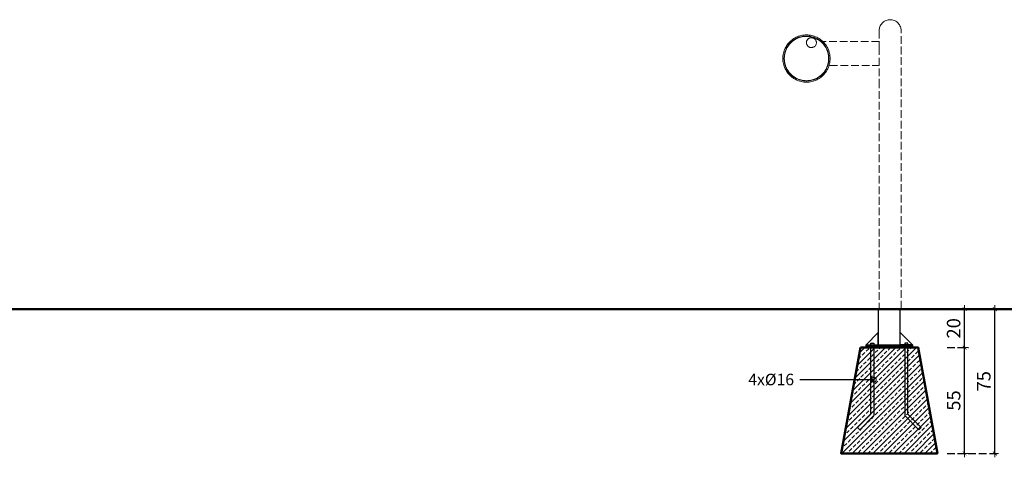
# Model space of a CAD drawing. Units: millimetres. Extents: x 967 to 3040, y 1059 to 1459.
# Drawn here: x 1478 to 1989, y 1230 to 1458 of the extents above; entities that cross this region are included whole.
import ezdxf
from ezdxf import colors
from ezdxf.entities.mleader import LeaderData, LeaderLine
from ezdxf.math import Vec2, Vec3

# ---------------------------------------------------------------- set-up
doc = ezdxf.new("R2010")
doc.units = ezdxf.units.MM
doc.linetypes.add('JIS_02_4.0', pattern=[5.5, 4, -1.5])
doc.layers.get('Defpoints').update_dxf_attribs({"color": 250})
for name, color, linetype, lineweight in [('0-02 opis', 11, 'Continuous', 0), ('0-03 wymiary', 6, 'Continuous', 5), ('05', 5, 'Continuous', 25), ('1-03 sc zelbet', 3, 'Continuous', 50), ('1-15 hatch', 189, 'Continuous', 0), ('ProfileEdges_Nr_Pióra__7', 7, 'Continuous', 18)]:
    doc.layers.add(name, color=color, linetype=linetype, lineweight=lineweight)
doc.styles.add('1-25', font='txt', dxfattribs={"height": 7})
doc.dimstyles.new('1-25', dxfattribs={"dimtxt": 7, "dimasz": 0.2, "dimexe": 2, "dimexo": 5, "dimgap": 1.25, "dimtad": 1, "dimdec": 0, "dimrnd": 0.5, "dimtxsty": '1-25', "dimblk": 'BG dim mark', "dimcen": 0, "dimclrd": 256, "dimclre": 8, "dimclrt": 11, "dimadec": 0, "dimazin": 0, "dimtfac": 1, "dimtdec": 0, "dimtix": 1, "dimtmove": 1, "dimatfit": 3, "dimfxl": 0.5, "dimtfill": 1, "dimarcsym": 0})

# ---------------------------------------------------------------- blocks, each defined once
blk = doc.blocks.new('BG dim mark')
for p, q in [((10, 0), (-10, 0)), ((0, -10), (0, 10))]:
    blk.add_line(p, q)
at = {"color": 0, "linetype": 'ByBlock', "const_width": 1.5}
blk.add_lwpolyline([(5, 5), (-5, -5)], dxfattribs=at)
blk = doc.blocks.new('*D31')
at = {"layer": '0-03 wymiary', "color": 8, "linetype": 'JIS_02_4.0', "lineweight": -2, "transparency": 16777216}
for p, q in [((1959.69, 1287.38), (1970.82, 1287.38)), ((1959.69, 1232.38), (1970.82, 1232.38))]:
    blk.add_line(p, q, dxfattribs=at)
at = {"layer": '0-03 wymiary', "lineweight": -2, "transparency": 16777216}
blk.add_line((1968.82, 1232.58), (1968.82, 1287.18), dxfattribs=at)
at = {"layer": 'Defpoints', "color": 0, "transparency": 16777216}
for p in [(1954.69, 1287.38), (1968.82, 1287.38), (1954.69, 1232.38)]:
    blk.add_point(p, dxfattribs=at)
at = {"layer": '0-03 wymiary', "lineweight": -2, "transparency": 16777216, "xscale": 0.2, "yscale": 0.2, "zscale": 0.2}
for p, rotation in [((1968.82, 1287.38), 90), ((1968.82, 1232.38), 270)]:
    blk.add_blockref('BG dim mark', p, dxfattribs=dict(at, rotation=rotation))
at = {"layer": '0-03 wymiary', "color": 11, "transparency": 16777216, "insert": (1964.01, 1259.88), "char_height": 7, "attachment_point": 5, "rotation": 90, "style": '1-25', "bg_fill": 3, "box_fill_scale": 1.1, "bg_fill_color": 256, "bg_fill_true_color": 13158600, "bg_fill_transparency": 0}
blk.add_mtext('55', dxfattribs=at)
blk = doc.blocks.new('*D32')
at = {"layer": '0-03 wymiary', "color": 8, "linetype": 'JIS_02_4.0', "lineweight": -2, "transparency": 16777216}
for p, q in [((1959.69, 1307.38), (1970.82, 1307.38)), ((1959.69, 1287.38), (1970.82, 1287.38))]:
    blk.add_line(p, q, dxfattribs=at)
at = {"layer": '0-03 wymiary', "lineweight": -2, "transparency": 16777216}
blk.add_line((1968.82, 1287.58), (1968.82, 1307.18), dxfattribs=at)
at = {"layer": 'Defpoints', "color": 0, "transparency": 16777216}
for p in [(1954.69, 1307.38), (1968.82, 1307.38), (1954.69, 1287.38)]:
    blk.add_point(p, dxfattribs=at)
at = {"layer": '0-03 wymiary', "lineweight": -2, "transparency": 16777216, "xscale": 0.2, "yscale": 0.2, "zscale": 0.2}
for p, rotation in [((1968.82, 1307.38), 90), ((1968.82, 1287.38), 270)]:
    blk.add_blockref('BG dim mark', p, dxfattribs=dict(at, rotation=rotation))
at = {"layer": '0-03 wymiary', "color": 11, "transparency": 16777216, "insert": (1964, 1297.38), "char_height": 7, "attachment_point": 5, "rotation": 90, "style": '1-25', "bg_fill": 3, "box_fill_scale": 1.1, "bg_fill_color": 256, "bg_fill_true_color": 13158600, "bg_fill_transparency": 0}
blk.add_mtext('20', dxfattribs=at)
blk = doc.blocks.new('*D33')
at = {"layer": '0-03 wymiary', "color": 8, "linetype": 'JIS_02_4.0', "lineweight": -2, "transparency": 16777216}
for p, q in [((1959.69, 1307.38), (1986.49, 1307.38)), ((1959.69, 1232.38), (1986.49, 1232.38))]:
    blk.add_line(p, q, dxfattribs=at)
at = {"layer": '0-03 wymiary', "lineweight": -2, "transparency": 16777216}
blk.add_line((1984.49, 1232.58), (1984.49, 1307.18), dxfattribs=at)
at = {"layer": 'Defpoints', "color": 0, "transparency": 16777216}
for p in [(1954.69, 1307.38), (1984.49, 1307.38), (1954.69, 1232.38)]:
    blk.add_point(p, dxfattribs=at)
at = {"layer": '0-03 wymiary', "lineweight": -2, "transparency": 16777216, "xscale": 0.2, "yscale": 0.2, "zscale": 0.2}
for p, rotation in [((1984.49, 1307.38), 90), ((1984.49, 1232.38), 270)]:
    blk.add_blockref('BG dim mark', p, dxfattribs=dict(at, rotation=rotation))
at = {"layer": '0-03 wymiary', "color": 11, "transparency": 16777216, "insert": (1979.68, 1269.88), "char_height": 7, "attachment_point": 5, "rotation": 90, "style": '1-25', "bg_fill": 3, "box_fill_scale": 1.1, "bg_fill_color": 256, "bg_fill_true_color": 13158600, "bg_fill_transparency": 0}
blk.add_mtext('75', dxfattribs=at)
blk = doc.blocks.new('_DotSmall')
at = {"color": 0, "linetype": 'ByBlock', "const_width": 0.5}
blk.add_lwpolyline([(-0.0625, 0, 1), (0.0625, 0, 1)], format="xyb", close=True, dxfattribs=at)
blk = doc.blocks.new('FUNDAMENT PREF')
at = {"layer": '1-15 hatch'}
h = blk.add_hatch(dxfattribs=at)
h.set_pattern_fill('ANSI33', color=256, scale=0.6)
h.set_pattern_definition([(45, (-1080.1593, -87.8537), (-2.694077, 2.694077), []), (45, (-1077.4652, -87.8537), (-2.694077, 2.694077), [1.905, -0.9525])])
h.paths.add_polyline_path([(-15, -20), (-25, -75), (25, -75), (15, -20)])
for points in [[(5.7, 0), (-5.7, 0), (-5.7, -18.5), (5.7, -18.5)], [(-5.7, -12.2), (-12, -18.5), (-5.7, -18.5)], [(-9.64, -17.7), (-8.04, -17.7), (-8.04, -55.33), (-15.35, -62.64), (-16.48, -61.51), (-9.64, -54.67)], [(-12, -18.5), (12, -18.5), (12, -19.5), (-12, -19.5)], [(-12, -19.5), (12, -19.5), (12, -20), (-12, -20)], [(9.64, -17.7), (8.04, -17.7), (8.04, -55.33), (15.35, -62.64), (16.48, -61.51), (9.64, -54.67)]]:
    blk.add_lwpolyline(points, close=True)
for points in [[(5.7, -16.5), (5.7, -12.2), (12, -18.5), (5.7, -18.5)], [(15.35, -62.64), (16.48, -61.51)]]:
    blk.add_lwpolyline(points)
at = {"layer": '1-03 sc zelbet'}
blk.add_lwpolyline([(-15, -20), (-25, -75), (25, -75), (15, -20)], close=True, dxfattribs=at)

msp = doc.modelspace()

# ---------------------------------------------------------------- linework, layer by layer
at = {"layer": '1-03 sc zelbet'}
msp.add_lwpolyline([(966.69, 1307.38), (2427.14, 1307.38)], dxfattribs=at)
at = {"layer": 'ProfileEdges_Nr_Pióra__7', "linetype": 'JIS_02_4.0', "flags": 128}
for points in [[(1928.57, 1457.51), (1928.07, 1457.35)], [(1929.09, 1457.63), (1928.57, 1457.51)], [(1929.61, 1457.71), (1929.09, 1457.63)], [(1930.14, 1457.73), (1929.61, 1457.71)], [(1930.66, 1457.71), (1930.14, 1457.73)], [(1931.18, 1457.63), (1930.66, 1457.71)], [(1931.7, 1457.51), (1931.18, 1457.63)], [(1932.2, 1457.35), (1931.7, 1457.51)], [(1924.45, 1452.55), (1924.43, 1452.02)], [(1924.52, 1453.07), (1924.45, 1452.55)], [(1924.65, 1453.58), (1924.52, 1453.07)], [(1924.81, 1454.08), (1924.65, 1453.58)], [(1925.03, 1454.57), (1924.81, 1454.08)], [(1925.28, 1455.03), (1925.03, 1454.57)], [(1925.58, 1455.46), (1925.28, 1455.03)], [(1925.92, 1455.87), (1925.58, 1455.46)], [(1926.29, 1456.24), (1925.92, 1455.87)], [(1926.7, 1456.58), (1926.29, 1456.24)], [(1927.13, 1456.88), (1926.7, 1456.58)], [(1927.59, 1457.13), (1927.13, 1456.88)], [(1928.07, 1457.35), (1927.59, 1457.13)], [(1932.68, 1457.13), (1932.2, 1457.35)], [(1933.14, 1456.88), (1932.68, 1457.13)], [(1933.58, 1456.58), (1933.14, 1456.88)], [(1933.98, 1456.24), (1933.58, 1456.58)], [(1934.35, 1455.87), (1933.98, 1456.24)], [(1934.69, 1455.46), (1934.35, 1455.87)], [(1934.99, 1455.03), (1934.69, 1455.46)], [(1935.24, 1454.57), (1934.99, 1455.03)], [(1935.46, 1454.08), (1935.24, 1454.57)], [(1935.63, 1453.58), (1935.46, 1454.08)], [(1935.75, 1453.07), (1935.63, 1453.58)], [(1935.82, 1452.55), (1935.75, 1453.07)], [(1935.84, 1452.02), (1935.82, 1452.55)], [(1879.02, 1447.16), (1879.57, 1447.57)], [(1880.18, 1447.27), (1879.56, 1446.82)], [(1879.57, 1447.57), (1880.15, 1447.95)], [(1880.15, 1447.95), (1880.74, 1448.3)], [(1880.7, 1447.59), (1880.18, 1447.27)], [(1880.28, 1447.13), (1880.92, 1447.52)], [(1880.83, 1447.67), (1880.7, 1447.59)], [(1880.74, 1448.3), (1881.35, 1448.62)], [(1880.83, 1447.67), (1881.17, 1447.85)], [(1880.92, 1447.52), (1880.98, 1447.56)], [(1880.98, 1447.56), (1881.39, 1447.78)], [(1881.4, 1447.97), (1881.17, 1447.85)], [(1881.35, 1448.62), (1881.98, 1448.9)], [(1881.39, 1447.78), (1881.58, 1447.88)], [(1881.51, 1448.03), (1881.4, 1447.97)], [(1881.62, 1448.08), (1881.51, 1448.03)], [(1881.58, 1447.88), (1881.78, 1447.97)], [(1881.85, 1448.19), (1881.62, 1448.08)], [(1881.78, 1447.97), (1882.21, 1448.16)], [(1882.2, 1448.35), (1881.85, 1448.19)], [(1881.98, 1448.9), (1882.62, 1449.15)], [(1882.35, 1448.4), (1882.2, 1448.35)], [(1882.21, 1448.16), (1882.27, 1448.19)], [(1882.27, 1448.19), (1882.97, 1448.46)], [(1882.92, 1448.61), (1882.35, 1448.4)], [(1882.62, 1449.15), (1883.28, 1449.36)], [(1883.65, 1448.84), (1882.92, 1448.61)], [(1882.97, 1448.46), (1883.63, 1448.65)], [(1883.28, 1449.36), (1883.95, 1449.53)], [(1883.63, 1448.65), (1883.69, 1448.67)], [(1884.39, 1449.01), (1883.65, 1448.84)], [(1883.69, 1448.67), (1884.43, 1448.85)], [(1883.95, 1449.53), (1884.62, 1449.66)], [(1885.15, 1449.13), (1884.39, 1449.01)], [(1884.43, 1448.85), (1885.17, 1448.97)], [(1884.62, 1449.66), (1885.31, 1449.76)], [(1885.91, 1449.21), (1885.15, 1449.13)], [(1885.17, 1448.97), (1885.24, 1448.97)], [(1885.24, 1448.97), (1885.92, 1449.04)], [(1885.99, 1449.82), (1885.31, 1449.76)], [(1886.52, 1449.23), (1885.91, 1449.21)], [(1885.92, 1449.04), (1886.67, 1449.07)], [(1885.99, 1449.82), (1886.68, 1449.84)], [(1886.67, 1449.23), (1886.52, 1449.23)], [(1887.44, 1449.21), (1886.67, 1449.23)], [(1886.67, 1449.07), (1887.43, 1449.04)], [(1886.68, 1449.84), (1887.37, 1449.82)], [(1886.96, 1447.03), (1887.13, 1447.31)], [(1886.97, 1447.02), (1887.08, 1447.19)], [(1887.08, 1447.19), (1887.1, 1447.22)], [(1887.1, 1447.23), (1887.11, 1447.25)], [(1887.11, 1447.25), (1887.14, 1447.29)], [(1887.13, 1447.31), (1887.3, 1447.5)], [(1887.18, 1447.33), (1887.14, 1447.29)], [(1887.2, 1447.36), (1887.18, 1447.33)], [(1887.2, 1447.37), (1887.24, 1447.41)], [(1887.35, 1447.54), (1887.24, 1447.41)], [(1887.3, 1447.5), (1887.34, 1447.55)], [(1887.58, 1447.77), (1887.34, 1447.55)], [(1887.35, 1447.54), (1887.39, 1447.58)], [(1887.37, 1449.82), (1888.06, 1449.76)], [(1887.39, 1447.58), (1887.4, 1447.59)], [(1887.42, 1447.61), (1887.43, 1447.62)], [(1887.43, 1449.04), (1888.18, 1448.97)], [(1888.2, 1449.13), (1887.44, 1449.21)], [(1887.44, 1447.63), (1887.59, 1447.76)], [(1887.58, 1447.77), (1887.84, 1447.96)], [(1887.59, 1447.76), (1887.75, 1447.88)], [(1887.75, 1447.88), (1887.78, 1447.9)], [(1887.78, 1447.9), (1887.79, 1447.91)], [(1887.79, 1447.91), (1887.82, 1447.93)], [(1887.82, 1447.93), (1887.85, 1447.95)], [(1888.13, 1448.12), (1887.84, 1447.96)], [(1887.89, 1447.97), (1887.85, 1447.95)], [(1887.91, 1447.98), (1887.89, 1447.97)], [(1887.93, 1447.99), (1887.92, 1447.99)], [(1887.99, 1448.03), (1887.93, 1447.99)], [(1888.14, 1448.11), (1887.99, 1448.03)], [(1888.06, 1449.76), (1888.74, 1449.66)], [(1888.43, 1448.24), (1888.13, 1448.12)], [(1888.19, 1448.13), (1888.14, 1448.11)], [(1888.18, 1448.97), (1888.92, 1448.85)], [(1888.21, 1448.13), (1888.19, 1448.13)], [(1888.35, 1449.11), (1888.2, 1449.13)], [(1888.22, 1448.14), (1888.21, 1448.14)], [(1888.28, 1448.16), (1888.23, 1448.14)], [(1888.44, 1448.22), (1888.28, 1448.16)], [(1888.95, 1449.01), (1888.35, 1449.11)], [(1888.75, 1448.32), (1888.43, 1448.24)], [(1888.5, 1448.24), (1888.44, 1448.22)], [(1888.52, 1448.24), (1888.5, 1448.24)], [(1888.57, 1448.26), (1888.52, 1448.24)], [(1888.76, 1448.3), (1888.57, 1448.26)], [(1888.74, 1449.66), (1889.41, 1449.53)], [(1889.07, 1448.36), (1888.75, 1448.32)], [(1888.82, 1448.31), (1888.76, 1448.3)], [(1888.83, 1448.31), (1888.82, 1448.31)], [(1888.85, 1448.32), (1888.84, 1448.31)], [(1889.08, 1448.34), (1888.85, 1448.32)], [(1888.92, 1448.85), (1889.59, 1448.69)], [(1889.7, 1448.84), (1888.95, 1449.01)], [(1889.4, 1448.36), (1889.07, 1448.36)], [(1889.31, 1448.34), (1889.08, 1448.34)], [(1889.41, 1448.34), (1889.32, 1448.34)], [(1889.47, 1448.35), (1889.4, 1448.36)], [(1890.08, 1449.36), (1889.41, 1449.53)], [(1889.62, 1448.32), (1889.41, 1448.34)], [(1889.72, 1448.32), (1889.47, 1448.35)], [(1889.59, 1448.69), (1889.65, 1448.67)], [(1889.65, 1448.32), (1889.62, 1448.32)], [(1889.65, 1448.67), (1890.37, 1448.46)], [(1889.73, 1448.31), (1889.65, 1448.32)], [(1889.7, 1448.84), (1890.43, 1448.61)], [(1889.72, 1448.32), (1890.04, 1448.24)], [(1889.73, 1448.31), (1889.79, 1448.29)], [(1889.79, 1448.29), (1889.89, 1448.26)], [(1889.89, 1448.26), (1890.05, 1448.23)], [(1890.04, 1448.24), (1890.34, 1448.12)], [(1890.09, 1448.21), (1890.05, 1448.23)], [(1890.08, 1449.36), (1890.74, 1449.15)], [(1890.19, 1448.17), (1890.09, 1448.21)], [(1890.29, 1448.13), (1890.19, 1448.17)], [(1890.35, 1448.11), (1890.29, 1448.13)], [(1890.34, 1448.12), (1890.63, 1447.97)], [(1890.35, 1448.11), (1890.44, 1448.06)], [(1890.37, 1448.46), (1891.08, 1448.19)], [(1891.14, 1448.35), (1890.43, 1448.61)], [(1890.44, 1448.06), (1890.46, 1448.05)], [(1890.46, 1448.05), (1890.58, 1447.98)], [(1890.58, 1447.98), (1890.64, 1447.95)], [(1890.63, 1447.97), (1890.66, 1447.95)], [(1890.64, 1447.95), (1890.71, 1447.9)], [(1890.66, 1447.95), (1890.89, 1447.78)], [(1890.71, 1447.9), (1890.86, 1447.79)], [(1890.74, 1449.15), (1891.38, 1448.9)], [(1890.86, 1447.79), (1890.9, 1447.77)], [(1890.98, 1447.7), (1890.89, 1447.78)], [(1890.98, 1447.7), (1890.91, 1447.76)], [(1891.02, 1447.66), (1890.98, 1447.7)], [(1891.05, 1447.64), (1891.02, 1447.66)], [(1891.13, 1447.56), (1891.05, 1447.64)], [(1891.08, 1447.6), (1891.05, 1447.64)], [(1891.08, 1448.19), (1891.14, 1448.16)], [(1891.15, 1447.53), (1891.08, 1447.6)], [(1891.13, 1447.56), (1891.21, 1447.47)], [(1891.84, 1448.03), (1891.14, 1448.35)], [(1891.14, 1448.16), (1891.77, 1447.88)], [(1891.17, 1447.51), (1891.15, 1447.53)], [(1891.21, 1447.47), (1891.17, 1447.51)], [(1891.25, 1447.43), (1891.21, 1447.47)], [(1891.25, 1447.43), (1891.32, 1447.33)], [(1891.32, 1447.33), (1891.34, 1447.31)], [(1891.32, 1447.33), (1891.33, 1447.32)], [(1891.39, 1447.24), (1891.35, 1447.3)], [(1891.38, 1448.9), (1892.01, 1448.62)], [(1891.52, 1447.03), (1891.39, 1447.24)], [(1891.77, 1447.88), (1892.43, 1447.52)], [(1892.38, 1447.74), (1891.84, 1448.03)], [(1892.01, 1448.62), (1892.62, 1448.3)], [(1892.52, 1447.67), (1892.38, 1447.74)], [(1892.43, 1447.52), (1892.49, 1447.49)], [(1892.49, 1447.49), (1893.07, 1447.13)], [(1892.84, 1447.47), (1892.52, 1447.67)], [(1892.62, 1448.3), (1893.22, 1447.95)], [(1893.16, 1447.27), (1892.84, 1447.47)], [(1893.47, 1447.05), (1893.16, 1447.27)], [(1893.22, 1447.95), (1893.79, 1447.57)], [(1893.79, 1447.57), (1894.34, 1447.16)], [(1924.43, 1452.02), (1924.43, 1446.4)], [(1935.84, 1307.73), (1935.84, 1452.02)], [(1875.09, 1441.61), (1875.33, 1442.25)], [(1875.33, 1442.25), (1875.61, 1442.88)], [(1875.61, 1442.88), (1875.93, 1443.49)], [(1876.2, 1442.72), (1875.88, 1442.02)], [(1876.28, 1444.09), (1875.93, 1443.49)], [(1876.06, 1442.02), (1876.35, 1442.64)], [(1876.48, 1443.26), (1876.2, 1442.72)], [(1876.66, 1444.66), (1876.28, 1444.09)], [(1876.35, 1442.64), (1876.7, 1443.31)], [(1876.56, 1443.39), (1876.48, 1443.26)], [(1876.96, 1444.04), (1876.56, 1443.39)], [(1876.66, 1444.66), (1877.08, 1445.21)], [(1876.7, 1443.31), (1877.1, 1443.95)], [(1877.41, 1444.66), (1876.96, 1444.04)], [(1877.08, 1445.21), (1877.52, 1445.74)], [(1877.1, 1443.95), (1877.54, 1444.56)], [(1877.41, 1444.66), (1877.5, 1444.78)], [(1877.89, 1445.26), (1877.5, 1444.78)], [(1877.52, 1445.74), (1877.99, 1446.24)], [(1877.54, 1444.56), (1878.02, 1445.14)], [(1878.41, 1445.81), (1877.89, 1445.26)], [(1877.99, 1446.24), (1878.5, 1446.71)], [(1878.02, 1445.14), (1878.49, 1445.64)], [(1878.97, 1446.34), (1878.41, 1445.81)], [(1878.49, 1445.64), (1878.53, 1445.69)], [(1878.5, 1446.71), (1879.02, 1447.16)], [(1878.53, 1445.69), (1879.08, 1446.21)], [(1879.56, 1446.82), (1878.97, 1446.34)], [(1879.08, 1446.21), (1879.66, 1446.69)], [(1879.66, 1446.69), (1879.72, 1446.73)], [(1879.72, 1446.73), (1880.28, 1447.13)], [(1886.64, 1445.8), (1886.66, 1446.12)], [(1886.66, 1445.48), (1886.64, 1445.8)], [(1886.66, 1445.97), (1886.65, 1445.86)], [(1886.65, 1445.86), (1886.65, 1445.79)], [(1886.65, 1445.75), (1886.65, 1445.79)], [(1886.66, 1445.67), (1886.65, 1445.75)], [(1886.66, 1446.12), (1886.72, 1446.44)], [(1886.67, 1446.11), (1886.66, 1446.06)], [(1886.66, 1446.06), (1886.66, 1445.98)], [(1886.66, 1445.98), (1886.66, 1445.97)], [(1886.66, 1445.63), (1886.66, 1445.67)], [(1886.67, 1445.47), (1886.66, 1445.63)], [(1886.72, 1445.17), (1886.66, 1445.48)], [(1886.68, 1446.19), (1886.67, 1446.11)], [(1886.69, 1445.37), (1886.67, 1445.47)], [(1886.69, 1446.23), (1886.68, 1446.19)], [(1886.73, 1446.43), (1886.69, 1446.23)], [(1886.72, 1445.21), (1886.69, 1445.37)], [(1886.72, 1446.44), (1886.82, 1446.74)], [(1886.73, 1445.16), (1886.72, 1445.21)], [(1886.72, 1445.17), (1886.82, 1444.86)], [(1886.73, 1446.43), (1886.76, 1446.51)], [(1886.73, 1445.15), (1886.75, 1445.09)], [(1886.75, 1445.09), (1886.8, 1444.93)], [(1886.76, 1446.52), (1886.83, 1446.73)], [(1886.8, 1444.93), (1886.82, 1444.89)], [(1886.96, 1447.03), (1886.82, 1446.74)], [(1886.82, 1444.89), (1886.83, 1444.85)], [(1886.82, 1444.86), (1886.96, 1444.57)], [(1886.83, 1446.73), (1886.93, 1446.95)], [(1886.83, 1444.85), (1886.85, 1444.82)], [(1886.85, 1444.82), (1886.96, 1444.59)], [(1886.94, 1446.96), (1886.97, 1447.02)], [(1886.96, 1444.59), (1886.97, 1444.56)], [(1887.14, 1444.3), (1886.96, 1444.57)], [(1887.14, 1444.31), (1886.97, 1444.56)], [(1887.15, 1444.29), (1887.14, 1444.3)], [(1887.15, 1444.29), (1887.35, 1444.04)], [(1887.44, 1443.96), (1887.35, 1444.04)], [(1887.59, 1443.82), (1887.44, 1443.96)], [(1887.59, 1443.82), (1887.86, 1443.64)], [(1888.14, 1443.48), (1887.86, 1443.64)], [(1888.2, 1443.46), (1888.14, 1443.48)], [(1888.29, 1443.42), (1888.2, 1443.46)], [(1888.45, 1443.36), (1888.29, 1443.42)], [(1888.76, 1443.28), (1888.45, 1443.36)], [(1888.76, 1443.28), (1889.09, 1443.25)], [(1889.41, 1443.25), (1889.09, 1443.25)], [(1889.19, 1443.26), (1889.18, 1443.26)], [(1889.4, 1443.26), (1889.19, 1443.26)], [(1889.4, 1443.26), (1889.48, 1443.27)], [(1889.74, 1443.29), (1889.41, 1443.25)], [(1890.05, 1443.37), (1889.74, 1443.29)], [(1890.05, 1443.37), (1890.21, 1443.42)], [(1890.13, 1443.41), (1890.11, 1443.4)], [(1890.36, 1443.48), (1890.21, 1443.42)], [(1890.36, 1443.48), (1890.64, 1443.64)], [(1890.78, 1443.73), (1890.64, 1443.64)], [(1890.9, 1443.83), (1890.78, 1443.73)], [(1891.14, 1444.05), (1890.9, 1443.83)], [(1891.14, 1444.05), (1891.35, 1444.3)], [(1891.44, 1444.43), (1891.35, 1444.3)], [(1891.44, 1444.43), (1891.52, 1444.57)], [(1891.52, 1447.03), (1891.66, 1446.74)], [(1891.66, 1444.86), (1891.52, 1444.57)], [(1891.76, 1446.43), (1891.66, 1446.74)], [(1891.66, 1444.86), (1891.76, 1445.16)], [(1891.76, 1446.43), (1891.8, 1446.28)], [(1891.76, 1445.16), (1891.82, 1445.48)], [(1891.82, 1446.12), (1891.8, 1446.28)], [(1891.84, 1445.8), (1891.82, 1446.12)], [(1891.83, 1445.95), (1891.82, 1446.07)], [(1891.84, 1445.8), (1891.82, 1445.48)], [(1891.83, 1445.64), (1891.82, 1445.62)], [(1891.82, 1445.62), (1891.82, 1445.54)], [(1891.83, 1445.93), (1891.83, 1445.95)], [(1893.07, 1447.13), (1893.63, 1446.73)], [(1893.79, 1446.82), (1893.47, 1447.05)], [(1893.63, 1446.73), (1893.68, 1446.69)], [(1893.68, 1446.69), (1894.27, 1446.21)], [(1893.9, 1446.72), (1893.79, 1446.82)], [(1894.38, 1446.34), (1893.9, 1446.72)], [(1894.27, 1446.21), (1894.77, 1445.74)], [(1894.34, 1447.16), (1894.87, 1446.71)], [(1894.38, 1446.34), (1894.93, 1445.81)], [(1894.77, 1445.74), (1894.82, 1445.69)], [(1894.82, 1445.69), (1895.33, 1445.14)], [(1895.19, 1446.4), (1894.87, 1446.71)], [(1895.46, 1445.26), (1894.93, 1445.81)], [(1924.43, 1446.4), (1895.19, 1446.4)], [(1895.19, 1446.4), (1895.37, 1446.24)], [(1895.33, 1445.14), (1895.81, 1444.56)], [(1895.37, 1446.24), (1895.84, 1445.74)], [(1895.94, 1444.66), (1895.46, 1445.26)], [(1895.81, 1444.56), (1895.85, 1444.51)], [(1895.84, 1445.74), (1896.29, 1445.21)], [(1895.85, 1444.51), (1896.25, 1443.95)], [(1896.39, 1444.04), (1895.94, 1444.66)], [(1896.25, 1443.95), (1896.65, 1443.31)], [(1896.29, 1445.21), (1896.7, 1444.66)], [(1896.71, 1443.52), (1896.39, 1444.04)], [(1896.65, 1443.31), (1897, 1442.64)], [(1896.7, 1444.66), (1897.08, 1444.09)], [(1896.79, 1443.39), (1896.71, 1443.52)], [(1897.15, 1442.72), (1896.79, 1443.39)], [(1897, 1442.64), (1897.31, 1441.96)], [(1897.08, 1444.09), (1897.26, 1443.79)], [(1897.47, 1442.02), (1897.15, 1442.72)], [(1897.26, 1443.79), (1897.43, 1443.49)], [(1897.43, 1443.49), (1897.46, 1443.44)], [(1897.75, 1442.88), (1897.46, 1443.44)], [(1897.75, 1442.88), (1898.03, 1442.25)], [(1898.03, 1442.25), (1898.28, 1441.61)], [(1924.43, 1446.4), (1924.43, 1443.44)], [(1924.43, 1446.4), (1924.45, 1446.4)], [(1924.43, 1443.44), (1924.43, 1426.15)], [(1874.4, 1437.55), (1874.42, 1438.24)], [(1874.42, 1436.86), (1874.4, 1437.55)], [(1874.42, 1438.24), (1874.47, 1438.93)], [(1874.47, 1438.93), (1874.57, 1439.61)], [(1874.57, 1439.61), (1874.7, 1440.29)], [(1874.7, 1440.29), (1874.88, 1440.95)], [(1874.88, 1440.95), (1875.09, 1441.61)], [(1875, 1437.94), (1874.99, 1437.55)], [(1874.99, 1437.55), (1875, 1437.4)], [(1875.02, 1438.32), (1875, 1437.94)], [(1875, 1437.4), (1875.02, 1436.79)], [(1875.05, 1438.69), (1875.02, 1438.32)], [(1875.09, 1439.08), (1875.05, 1438.69)], [(1875.12, 1439.23), (1875.09, 1439.08)], [(1875.22, 1439.83), (1875.12, 1439.23)], [(1875.16, 1437.62), (1875.18, 1438.31)], [(1875.16, 1437.55), (1875.16, 1437.62)], [(1875.18, 1436.8), (1875.16, 1437.55)], [(1875.18, 1438.31), (1875.25, 1438.99)], [(1875.39, 1440.58), (1875.22, 1439.83)], [(1875.25, 1438.99), (1875.26, 1439.06)], [(1875.26, 1439.06), (1875.38, 1439.8)], [(1875.38, 1439.8), (1875.54, 1440.47)], [(1875.61, 1441.31), (1875.39, 1440.58)], [(1875.54, 1440.47), (1875.55, 1440.53)], [(1875.55, 1440.53), (1875.77, 1441.25)], [(1875.61, 1441.31), (1875.88, 1442.02)], [(1875.77, 1441.25), (1876.04, 1441.96)], [(1876.04, 1441.96), (1876.06, 1442.02)], [(1897.31, 1441.96), (1897.58, 1441.25)], [(1897.52, 1441.88), (1897.47, 1442.02)], [(1897.74, 1441.31), (1897.52, 1441.88)], [(1897.58, 1441.25), (1897.78, 1440.6)], [(1897.96, 1440.58), (1897.74, 1441.31)], [(1897.78, 1440.6), (1897.8, 1440.53)], [(1897.8, 1440.53), (1897.97, 1439.8)], [(1898.13, 1439.83), (1897.96, 1440.58)], [(1897.97, 1439.8), (1898.09, 1439.06)], [(1898.09, 1439.06), (1898.1, 1438.99)], [(1898.1, 1438.99), (1898.16, 1438.31)], [(1898.26, 1439.08), (1898.13, 1439.83)], [(1898.16, 1438.31), (1898.19, 1437.55)], [(1898.17, 1437.02), (1898.16, 1436.8)], [(1898.19, 1437.49), (1898.17, 1437.02)], [(1898.19, 1437.55), (1898.19, 1437.49)], [(1898.26, 1439.08), (1898.33, 1438.32)], [(1898.28, 1441.61), (1898.49, 1440.95)], [(1898.33, 1438.32), (1898.35, 1437.71)], [(1898.34, 1437.17), (1898.36, 1437.55)], [(1898.34, 1436.91), (1898.34, 1437.17)], [(1898.36, 1437.55), (1898.35, 1437.71)], [(1898.49, 1440.95), (1898.66, 1440.29)], [(1898.66, 1440.29), (1898.79, 1439.61)], [(1898.79, 1439.61), (1898.89, 1438.93)], [(1898.95, 1438.24), (1898.89, 1438.93)], [(1898.95, 1438.24), (1898.97, 1437.55)], [(1898.97, 1437.55), (1898.95, 1436.86)], [(1874.47, 1436.18), (1874.42, 1436.86)], [(1874.47, 1436.18), (1874.57, 1435.49)], [(1874.7, 1434.82), (1874.57, 1435.49)], [(1874.7, 1434.82), (1874.88, 1434.15)], [(1874.88, 1434.15), (1875.09, 1433.5)], [(1875.09, 1436.03), (1875.02, 1436.79)], [(1875.09, 1436.03), (1875.22, 1435.27)], [(1875.33, 1432.85), (1875.09, 1433.5)], [(1875.25, 1436.12), (1875.18, 1436.8)], [(1875.22, 1435.27), (1875.39, 1434.53)], [(1875.26, 1436.05), (1875.25, 1436.12)], [(1875.38, 1435.31), (1875.26, 1436.05)], [(1875.61, 1432.22), (1875.33, 1432.85)], [(1875.55, 1434.57), (1875.38, 1435.31)], [(1875.39, 1434.53), (1875.61, 1433.8)], [(1875.57, 1434.51), (1875.55, 1434.57)], [(1875.77, 1433.85), (1875.57, 1434.51)], [(1875.61, 1433.8), (1875.83, 1433.22)], [(1875.93, 1431.61), (1875.61, 1432.22)], [(1876.04, 1433.15), (1875.77, 1433.85)], [(1875.83, 1433.22), (1875.88, 1433.08)], [(1875.88, 1433.08), (1876.2, 1432.39)], [(1876.35, 1432.46), (1876.04, 1433.15)], [(1876.56, 1431.71), (1876.2, 1432.39)], [(1876.7, 1431.8), (1876.35, 1432.46)], [(1897, 1432.46), (1896.65, 1431.8)], [(1896.79, 1431.71), (1896.86, 1431.85)], [(1896.86, 1431.85), (1897.15, 1432.39)], [(1897.28, 1433.08), (1897, 1432.46)], [(1897.15, 1432.39), (1897.47, 1433.08)], [(1897.31, 1433.15), (1897.28, 1433.08)], [(1897.58, 1433.85), (1897.31, 1433.15)], [(1897.75, 1432.22), (1897.43, 1431.61)], [(1897.47, 1433.08), (1897.74, 1433.8)], [(1897.8, 1434.57), (1897.58, 1433.85)], [(1897.96, 1434.53), (1897.74, 1433.8)], [(1898.03, 1432.85), (1897.75, 1432.22)], [(1897.81, 1434.64), (1897.8, 1434.57)], [(1897.97, 1435.31), (1897.81, 1434.64)], [(1897.96, 1434.53), (1898.13, 1435.27)], [(1898.09, 1436.05), (1897.97, 1435.31)], [(1898.28, 1433.5), (1898.03, 1432.85)], [(1898.1, 1436.12), (1898.09, 1436.05)], [(1898.14, 1436.58), (1898.1, 1436.12)], [(1898.13, 1435.27), (1898.23, 1435.88)], [(1898.16, 1436.8), (1898.14, 1436.58)], [(1898.23, 1435.88), (1898.26, 1436.03)], [(1898.26, 1436.03), (1898.29, 1436.41)], [(1898.49, 1434.15), (1898.28, 1433.5)], [(1898.29, 1436.41), (1898.32, 1436.67)], [(1898.32, 1436.67), (1898.33, 1436.79)], [(1898.33, 1436.79), (1898.34, 1436.91)], [(1898.66, 1434.82), (1898.49, 1434.15)], [(1898.79, 1435.49), (1898.66, 1434.82)], [(1898.89, 1436.18), (1898.79, 1435.49)], [(1898.87, 1433.9), (1924.43, 1433.9)], [(1898.95, 1436.86), (1898.89, 1436.18)], [(1876.28, 1431.02), (1875.93, 1431.61)], [(1876.66, 1430.44), (1876.28, 1431.02)], [(1876.56, 1431.71), (1876.64, 1431.58)], [(1876.64, 1431.58), (1876.96, 1431.06)], [(1876.66, 1430.44), (1877.08, 1429.89)], [(1877.1, 1431.16), (1876.7, 1431.8)], [(1876.96, 1431.06), (1877.41, 1430.44)], [(1877.52, 1429.37), (1877.08, 1429.89)], [(1877.5, 1430.6), (1877.1, 1431.16)], [(1877.41, 1430.44), (1877.89, 1429.85)], [(1877.54, 1430.54), (1877.5, 1430.6)], [(1877.99, 1428.87), (1877.52, 1429.37)], [(1878.02, 1429.96), (1877.54, 1430.54)], [(1877.89, 1429.85), (1878.41, 1429.29)], [(1878.5, 1428.39), (1877.99, 1428.87)], [(1878.53, 1429.41), (1878.02, 1429.96)], [(1878.41, 1429.29), (1878.97, 1428.77)], [(1878.5, 1428.39), (1879.02, 1427.95)], [(1878.58, 1429.36), (1878.53, 1429.41)], [(1879.08, 1428.9), (1878.58, 1429.36)], [(1878.97, 1428.77), (1879.44, 1428.38)], [(1879.02, 1427.95), (1879.57, 1427.53)], [(1879.66, 1428.42), (1879.08, 1428.9)], [(1879.56, 1428.28), (1879.44, 1428.38)], [(1879.56, 1428.28), (1879.88, 1428.06)], [(1880.15, 1427.15), (1879.57, 1427.53)], [(1879.72, 1428.38), (1879.66, 1428.42)], [(1880.1, 1428.11), (1879.72, 1428.38)], [(1879.88, 1428.06), (1880.09, 1427.91)], [(1880.09, 1427.91), (1880.18, 1427.84)], [(1880.28, 1427.98), (1880.1, 1428.11)], [(1880.74, 1426.8), (1880.15, 1427.15)], [(1880.18, 1427.84), (1880.29, 1427.78)], [(1880.46, 1427.86), (1880.28, 1427.98)], [(1880.29, 1427.78), (1880.5, 1427.64)], [(1880.86, 1427.62), (1880.46, 1427.86)], [(1880.5, 1427.64), (1880.83, 1427.44)], [(1880.74, 1426.8), (1881.35, 1426.48)], [(1880.83, 1427.44), (1880.97, 1427.36)], [(1880.92, 1427.58), (1880.86, 1427.62)], [(1881.58, 1427.23), (1880.92, 1427.58)], [(1880.97, 1427.36), (1881.51, 1427.07)], [(1881.51, 1427.07), (1882.2, 1426.76)], [(1882.21, 1426.94), (1881.58, 1427.23)], [(1882.2, 1426.76), (1882.92, 1426.49)], [(1882.27, 1426.91), (1882.21, 1426.94)], [(1882.97, 1426.65), (1882.27, 1426.91)], [(1891.08, 1426.91), (1890.37, 1426.65)], [(1891, 1426.71), (1891.14, 1426.76)], [(1891.14, 1426.94), (1891.08, 1426.91)], [(1891.77, 1427.23), (1891.14, 1426.94)], [(1891.14, 1426.76), (1891.5, 1426.92)], [(1891.5, 1426.92), (1891.84, 1427.07)], [(1892.37, 1427.55), (1891.77, 1427.23)], [(1891.84, 1427.07), (1892.17, 1427.25)], [(1892.62, 1426.8), (1892.01, 1426.48)], [(1892.17, 1427.25), (1892.52, 1427.44)], [(1892.43, 1427.58), (1892.37, 1427.55)], [(1893.07, 1427.98), (1892.43, 1427.58)], [(1892.52, 1427.44), (1892.64, 1427.52)], [(1893.22, 1427.15), (1892.62, 1426.8)], [(1892.64, 1427.52), (1893.16, 1427.84)], [(1893.63, 1428.38), (1893.07, 1427.98)], [(1893.16, 1427.84), (1893.79, 1428.28)], [(1893.79, 1427.53), (1893.22, 1427.15)], [(1893.68, 1428.42), (1893.63, 1428.38)], [(1894.27, 1428.9), (1893.68, 1428.42)], [(1893.79, 1428.28), (1894.38, 1428.77)], [(1894.34, 1427.95), (1893.79, 1427.53)], [(1894.82, 1429.41), (1894.27, 1428.9)], [(1894.87, 1428.39), (1894.34, 1427.95)], [(1894.38, 1428.77), (1894.93, 1429.29)], [(1894.86, 1429.46), (1894.82, 1429.41)], [(1895.33, 1429.96), (1894.86, 1429.46)], [(1895.37, 1428.87), (1894.87, 1428.39)], [(1894.93, 1429.29), (1895.46, 1429.85)], [(1895.81, 1430.54), (1895.33, 1429.96)], [(1895.84, 1429.37), (1895.37, 1428.87)], [(1895.46, 1429.85), (1895.85, 1430.32)], [(1896.25, 1431.16), (1895.81, 1430.54)], [(1896.29, 1429.89), (1895.84, 1429.37)], [(1895.85, 1430.32), (1895.94, 1430.44)], [(1895.94, 1430.44), (1896.39, 1431.06)], [(1896.65, 1431.8), (1896.25, 1431.16)], [(1896.7, 1430.44), (1896.29, 1429.89)], [(1896.39, 1431.06), (1896.79, 1431.71)], [(1897.08, 1431.02), (1896.7, 1430.44)], [(1897.08, 1431.02), (1897.43, 1431.61)], [(1881.98, 1426.2), (1881.35, 1426.48)], [(1882.62, 1425.96), (1881.98, 1426.2)], [(1883.28, 1425.75), (1882.62, 1425.96)], [(1882.92, 1426.49), (1883.65, 1426.27)], [(1883.69, 1426.43), (1882.97, 1426.65)], [(1883.95, 1425.58), (1883.28, 1425.75)], [(1883.65, 1426.27), (1884.39, 1426.09)], [(1883.76, 1426.42), (1883.69, 1426.43)], [(1884.43, 1426.26), (1883.76, 1426.42)], [(1884.62, 1425.44), (1883.95, 1425.58)], [(1884.39, 1426.09), (1885, 1425.99)], [(1885.17, 1426.14), (1884.43, 1426.26)], [(1885.31, 1425.35), (1884.62, 1425.44)], [(1885, 1425.99), (1885.15, 1425.97)], [(1885.15, 1425.97), (1885.91, 1425.9)], [(1885.92, 1426.06), (1885.17, 1426.14)], [(1885.99, 1425.29), (1885.31, 1425.35)], [(1885.91, 1425.9), (1886.67, 1425.87)], [(1886.67, 1426.04), (1885.92, 1426.06)], [(1886.68, 1425.27), (1885.99, 1425.29)], [(1887.43, 1426.06), (1886.67, 1426.04)], [(1886.67, 1425.87), (1886.83, 1425.88)], [(1887.37, 1425.29), (1886.68, 1425.27)], [(1886.83, 1425.88), (1887.44, 1425.9)], [(1888.06, 1425.35), (1887.37, 1425.29)], [(1888.11, 1426.13), (1887.43, 1426.06)], [(1887.44, 1425.9), (1888.2, 1425.97)], [(1888.74, 1425.44), (1888.06, 1425.35)], [(1888.18, 1426.14), (1888.11, 1426.13)], [(1888.92, 1426.26), (1888.18, 1426.14)], [(1888.2, 1425.97), (1888.95, 1426.09)], [(1888.74, 1425.44), (1889.41, 1425.58)], [(1889.65, 1426.43), (1888.92, 1426.26)], [(1888.95, 1426.09), (1889.7, 1426.27)], [(1890.08, 1425.75), (1889.41, 1425.58)], [(1889.72, 1426.45), (1889.65, 1426.43)], [(1889.7, 1426.27), (1890.43, 1426.49)], [(1890.37, 1426.65), (1889.72, 1426.45)], [(1890.08, 1425.75), (1890.74, 1425.96)], [(1890.43, 1426.49), (1891, 1426.71)], [(1891.38, 1426.2), (1890.74, 1425.96)], [(1892.01, 1426.48), (1891.38, 1426.2)], [(1924.43, 1426.15), (1924.43, 1426.13)], [(1924.43, 1426.13), (1924.43, 1307.73)], [(1924.43, 1307.73), (1924.45, 1307.73)], [(1924.45, 1307.73), (1924.52, 1307.73)], [(1924.52, 1307.73), (1924.65, 1307.73)], [(1924.65, 1307.73), (1924.81, 1307.73)], [(1924.81, 1307.73), (1925.03, 1307.73)], [(1925.03, 1307.73), (1925.28, 1307.73)], [(1925.28, 1307.73), (1925.58, 1307.73)], [(1925.58, 1307.73), (1925.92, 1307.73)], [(1925.92, 1307.73), (1926.29, 1307.73)], [(1926.29, 1307.73), (1926.7, 1307.73)], [(1926.7, 1307.73), (1927.13, 1307.73)], [(1927.13, 1307.73), (1927.59, 1307.73)], [(1928.07, 1307.73), (1927.59, 1307.73)], [(1928.07, 1307.73), (1928.57, 1307.73)], [(1928.57, 1307.73), (1929.09, 1307.73)], [(1929.09, 1307.73), (1929.61, 1307.73)], [(1930.14, 1307.73), (1929.61, 1307.73)], [(1930.66, 1307.73), (1930.14, 1307.73)], [(1930.66, 1307.73), (1931.18, 1307.73)], [(1931.18, 1307.73), (1931.7, 1307.73)], [(1931.7, 1307.73), (1932.2, 1307.73)], [(1932.2, 1307.73), (1932.68, 1307.73)], [(1933.14, 1307.73), (1932.68, 1307.73)], [(1933.14, 1307.73), (1933.58, 1307.73)], [(1933.58, 1307.73), (1933.98, 1307.73)], [(1933.98, 1307.73), (1934.35, 1307.73)], [(1934.35, 1307.73), (1934.69, 1307.73)], [(1934.69, 1307.73), (1934.99, 1307.73)], [(1934.99, 1307.73), (1935.24, 1307.73)], [(1935.46, 1307.73), (1935.24, 1307.73)], [(1935.46, 1307.73), (1935.63, 1307.73)], [(1935.63, 1307.73), (1935.75, 1307.73)], [(1935.75, 1307.73), (1935.82, 1307.73)], [(1935.82, 1307.73), (1935.84, 1307.73)]]:
    msp.add_lwpolyline(points, dxfattribs=at)
at = {"layer": 'ProfileEdges_Nr_Pióra__7', "color": 252, "linetype": 'JIS_02_4.0', "true_color": 0x939598, "flags": 128}
for points in [[(1923.97, 1307.38), (1924, 1307.38)], [(1924, 1307.38), (1924.07, 1307.38)], [(1924.07, 1307.38), (1924.19, 1307.38)], [(1924.19, 1307.38), (1924.36, 1307.38)], [(1924.36, 1307.38), (1924.57, 1307.38)], [(1924.57, 1307.38), (1924.83, 1307.38)], [(1924.83, 1307.38), (1925.13, 1307.38)], [(1925.13, 1307.38), (1925.46, 1307.38)], [(1925.46, 1307.38), (1925.84, 1307.38)], [(1925.84, 1307.38), (1926.24, 1307.38)], [(1926.24, 1307.38), (1926.68, 1307.38)], [(1926.68, 1307.38), (1927.14, 1307.38)], [(1927.62, 1307.38), (1927.14, 1307.38)], [(1927.62, 1307.38), (1928.12, 1307.38)], [(1928.12, 1307.38), (1928.63, 1307.38)], [(1928.63, 1307.38), (1929.16, 1307.38)], [(1929.68, 1307.38), (1929.16, 1307.38)], [(1930.21, 1307.38), (1929.68, 1307.38)], [(1930.21, 1307.38), (1930.73, 1307.38)], [(1930.73, 1307.38), (1931.24, 1307.38)], [(1931.24, 1307.38), (1931.74, 1307.38)], [(1931.74, 1307.38), (1932.23, 1307.38)], [(1932.69, 1307.38), (1932.23, 1307.38)], [(1932.69, 1307.38), (1933.12, 1307.38)], [(1933.12, 1307.38), (1933.53, 1307.38)], [(1933.53, 1307.38), (1933.9, 1307.38)], [(1933.9, 1307.38), (1934.24, 1307.38)], [(1934.24, 1307.38), (1934.54, 1307.38)], [(1934.54, 1307.38), (1934.79, 1307.38)], [(1935.01, 1307.38), (1934.79, 1307.38)], [(1935.01, 1307.38), (1935.17, 1307.38)], [(1935.17, 1307.38), (1935.29, 1307.38)], [(1935.29, 1307.38), (1935.37, 1307.38)], [(1935.37, 1307.38), (1935.39, 1307.38)]]:
    msp.add_lwpolyline(points, dxfattribs=at)

# ---------------------------------------------------------------- dimensions: what is measured, and where the dimension line sits
at = {"layer": '0-03 wymiary'}
dim = msp.add_linear_dim(base=(1968.82, 1287.38), p1=(1954.69, 1232.38), p2=(1954.69, 1287.38), angle=90, dimstyle='1-25', dxfattribs=at)
dim.commit()
dim.dimension.update_dxf_attribs({"geometry": '*D31', "text_midpoint": (1964.01, 1259.88)})

# ---------------------------------------------------------------- leaders
at = {"layer": '0-02 opis'}
ml = msp.add_multileader_mtext('Standard', dxfattribs=at)
ml.set_content('{\\fArial Narrow|b0|i0|c238|p34;\\W1;4x%%C16}', color=256, style='1-25')
ml.set_leader_properties()
ml.set_arrow_properties(name='DOTSMALL')
ml.build(insert=Vec2(0, 0))
ml.multileader.update_dxf_attribs({"dogleg_length": 6, "arrow_head_size": 5})
ctx = ml.context
ctx.base_point, ctx.char_height, ctx.arrow_head_size, ctx.landing_gap_size, ctx.plane_origin = Vec3(1857.37, 1270.68), 6, 5, 3, Vec3(1921.65, 1270.68)
ctx.text_align_type = 2
notes = []
notes.append((ctx, [(0, (1, 1, 0), (1889.22, 1270.68), (-1, 0), 6, [(0, [(1921.65, 1270.68)], 0, [])])]))
ctx.mtext.insert, ctx.mtext.alignment, ctx.mtext.flow_direction = Vec3(1880.22, 1273.8), 3, 5
for ctx, leaders in notes:
    for number, flags, end, landing, length, lines in leaders:
        leader = LeaderData()
        leader.index, (leader.has_last_leader_line, leader.has_dogleg_vector, leader.attachment_direction) = number, flags
        leader.last_leader_point, leader.dogleg_vector, leader.dogleg_length = Vec3(end), Vec3(landing), length
        for number, points, colour, breaks in lines:
            line = LeaderLine()
            line.index, line.vertices, line.color, line.breaks = number, Vec3.list(points), colors.encode_raw_color(colour), breaks
            leader.lines.append(line)
        ctx.leaders.append(leader)

# ---------------------------------------------------------------- next in the draw order: dimensions: what is measured, and where the dimension line sits
at = {"layer": '0-03 wymiary'}
dim = msp.add_linear_dim(base=(1968.82, 1307.38), p1=(1954.69, 1287.38), p2=(1954.69, 1307.38), angle=90, dimstyle='1-25', dxfattribs=at)
dim.commit()
dim.dimension.update_dxf_attribs({"geometry": '*D32', "text_midpoint": (1964, 1297.38)})

# ---------------------------------------------------------------- next in the draw order: dimensions: what is measured, and where the dimension line sits
dim = msp.add_linear_dim(base=(1984.49, 1307.38), p1=(1954.69, 1232.38), p2=(1954.69, 1307.38), angle=90, dimstyle='1-25', dxfattribs=at)
dim.commit()
dim.dimension.update_dxf_attribs({"geometry": '*D33', "text_midpoint": (1979.68, 1269.88)})

# ---------------------------------------------------------------- next in the draw order: block references
at = {"layer": '05'}
msp.add_blockref('FUNDAMENT PREF', (1929.69, 1307.38), dxfattribs=at)

doc.saveas('drawing.dxf')
